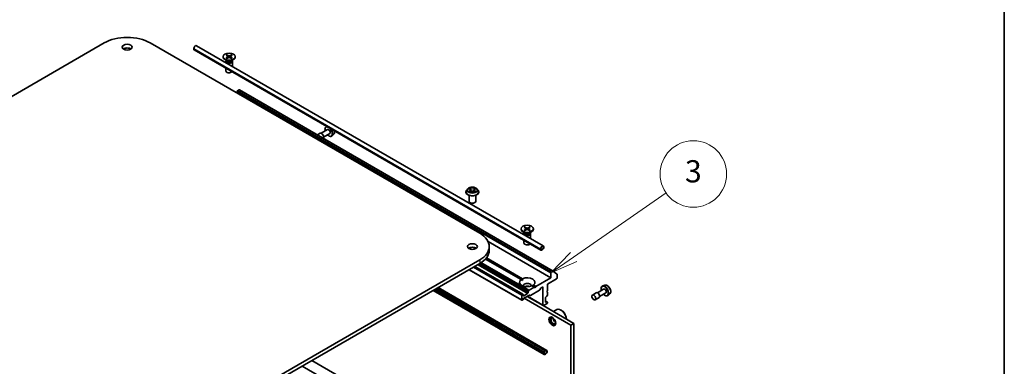
# Model space of a CAD drawing. Units: millimetres. Extents: x 36 to 5831, y 20 to 863.
# Drawn here: x 792 to 1014, y 308 to 386 of the extents above; entities that cross this region are included whole.
import ezdxf

# ---------------------------------------------------------------- set-up
doc = ezdxf.new("R2010")
doc.units = ezdxf.units.MM
doc.header["$LTSCALE"] = 2.5
for name, color, linetype, lineweight in [('Border (ISO)', 7, 'Continuous', 35), ('Symbol (TK)', 100, 'Continuous', 18), ('Visible (ISO)', 7, 'Continuous', 35), ('Visible Narrow (ISO)', 7, 'Continuous', 25)]:
    doc.layers.add(name, color=color, linetype=linetype, lineweight=lineweight)
doc.styles.add('Note Text (TK2)', font='MS PGothic.ttf')

# ---------------------------------------------------------------- blocks, each defined once
blk = doc.blocks.new('Borders tk図枠')
at = {"layer": 'Border (ISO)'}
blk.add_line((405.5, 289), (405.5, 8), dxfattribs=at)
blk = doc.blocks.new('Balloon5')
at = {"layer": 'Symbol (TK)', "color": 100}
for p, q in [((366.671, 132.849), (375.011, 138.63)), ((366.386, 133.26), (364.616, 131.425)), ((366.671, 132.849), (364.616, 131.425)), ((364.616, 131.425), (366.956, 132.438))]:
    blk.add_line(p, q, dxfattribs=at)
at = {"layer": 'Symbol (TK)'}
blk.add_circle((377.467, 140.333), 3, dxfattribs=at)
at = {"layer": 'Symbol (TK)', "color": 7, "insert": (377.467, 140.316), "char_height": 2, "attachment_point": 5, "style": 'Note Text (TK2)'}
blk.add_mtext('3', dxfattribs=at)

msp = doc.modelspace()

# ---------------------------------------------------------------- linework, layer by layer
at = {"layer": 'Visible (ISO)'}
for p, q in [((697.7469, 315.0294), (810.884, 380.3491)), ((821.2785, 380.3491), (895.5247, 337.4831)), ((831.7108, 379.7289), (909.8461, 334.6174)), ((831.1073, 378.8876), (831.1073, 379.0917)), ((831.159, 378.7732), (909.2943, 333.6617)), ((837.6872, 377.2655), (837.6872, 377.1648)), ((838.3746, 377.5601), (838.784, 377.3101)), ((838.5519, 377.6624), (838.985, 377.4261)), ((838.6476, 377.3934), (838.5833, 377.6205)), ((838.8145, 377.2695), (838.8406, 377.0261)), ((839.5725, 377.6624), (839.1394, 377.4261)), ((839.3099, 377.2695), (839.2838, 377.0261)), ((839.7498, 377.5601), (839.3404, 377.3101)), ((839.5411, 377.6205), (839.4768, 377.3934)), ((840.4372, 377.2655), (840.4372, 377.1648)), ((838.5861, 376.317), (838.0899, 376.6034)), ((838.3122, 376.1836), (838.3122, 375.9175)), ((838.3889, 376.3799), (838.3606, 376.3367)), ((838.3746, 376.9709), (838.784, 377.2209)), ((838.3889, 376.4308), (838.3889, 376.3088)), ((838.5519, 376.8685), (838.985, 377.1048)), ((839.5725, 376.8685), (839.1394, 377.1048)), ((839.7498, 376.9709), (839.3404, 377.2209)), ((839.5383, 376.317), (840.0345, 376.6034)), ((839.7355, 376.4308), (839.7355, 376.3088)), ((839.7355, 376.3799), (839.7638, 376.3367)), ((839.8122, 376.1836), (839.8122, 375.0515)), ((838.3122, 374.6433), (838.3122, 374.0621)), ((840.83, 369.0611), (840.83, 369.3877)), ((840.936, 369.5714), (841.3272, 369.7972)), ((841.3772, 369.8021), (912.0879, 328.9773)), ((859.574, 360.0085), (858.9571, 359.6524)), ((861.2275, 360.8188), (859.824, 360.0085)), ((861.7275, 359.9528), (860.324, 359.1425)), ((861.0193, 361.5333), (861.0186, 361.5331)), ((862.6413, 359.7659), (862.2417, 359.4147)), ((892.413, 346.7707), (892.413, 346.7873)), ((892.8376, 347.489), (892.5896, 347.2123)), ((893.0856, 347.5225), (893.296, 347.3947)), ((893.3264, 346.764), (893.5496, 346.8864)), ((893.4245, 347.2214), (893.4654, 346.8403)), ((894.1673, 346.8835), (894.3865, 346.7593)), ((894.3014, 347.2132), (894.2604, 346.8308)), ((894.4351, 347.3895), (894.6495, 347.5156)), ((894.8884, 347.489), (895.1364, 347.2123)), ((895.313, 346.7707), (895.313, 346.7873)), ((893.113, 344.6886), (893.113, 346.035)), ((894.613, 344.6886), (894.613, 346.035)), ((904.8623, 338.4819), (904.8623, 338.3812)), ((905.7612, 337.5334), (905.2651, 337.8199)), ((905.4873, 337.4), (905.4873, 337.1339)), ((905.564, 337.5963), (905.5358, 337.5531)), ((905.5498, 338.7765), (905.9591, 338.5265)), ((905.5498, 338.1873), (905.9591, 338.4373)), ((905.564, 337.6473), (905.564, 337.5253)), ((905.7271, 338.8789), (906.1601, 338.6425)), ((905.7271, 338.0849), (906.1601, 338.3213)), ((905.8227, 338.6098), (905.7584, 338.837)), ((905.9896, 338.4859), (906.0158, 338.2425)), ((906.7476, 338.8789), (906.3146, 338.6425)), ((906.7476, 338.0849), (906.3146, 338.3213)), ((906.4851, 338.4859), (906.4589, 338.2425)), ((906.9249, 338.7765), (906.5156, 338.5265)), ((906.9249, 338.1873), (906.5156, 338.4373)), ((906.7163, 338.837), (906.652, 338.6098)), ((906.7135, 337.5334), (907.2096, 337.8199)), ((906.9107, 337.6473), (906.9107, 337.5253)), ((906.9107, 337.5963), (906.9389, 337.5531)), ((906.9873, 337.4), (906.9873, 336.2679)), ((907.6123, 338.4819), (907.6123, 338.3812)), ((897.4086, 335.6197), (911.5406, 327.4606)), ((905.4873, 335.8597), (905.4873, 335.2785)), ((893.1807, 334.1823), (893.7831, 333.8346)), ((897.6774, 334.4824), (897.6774, 333.6659)), ((909.2426, 333.9803), (909.2426, 333.7762)), ((909.3133, 333.817), (909.3133, 334.0211)), ((909.3133, 334.0211), (909.3133, 333.817)), ((909.7729, 333.9599), (909.4193, 333.7557)), ((909.4193, 333.7557), (909.7729, 333.9599)), ((909.4193, 333.6741), (909.7729, 333.8782)), ((909.437, 333.6761), (909.4299, 333.6802)), ((909.7552, 333.868), (909.437, 333.6843)), ((909.437, 333.6761), (909.7552, 333.8598)), ((909.437, 333.6843), (909.437, 333.6761)), ((909.7552, 333.8598), (909.7552, 333.868)), ((909.8789, 334.3477), (909.8789, 334.1436)), ((909.8789, 334.1436), (909.8789, 334.3477)), ((909.9497, 334.1844), (909.9497, 334.3885)), ((895.5247, 331.4818), (782.3876, 266.1621)), ((782.3876, 265.3456), (895.5247, 330.6653)), ((904.8358, 327.045), (896.8176, 331.6743)), ((897.049, 331.949), (905.1894, 327.2491)), ((905.031, 322.3908), (893.1119, 329.2723)), ((905.2078, 323.7684), (894.3933, 330.0121)), ((911.5406, 328.5628), (911.5406, 327.4606)), ((912.0379, 328.9724), (911.6467, 328.7465)), ((912.0922, 328.9744), (912.9385, 328.2903)), ((905.1767, 326.8482), (904.8358, 327.045)), ((911.5406, 327.4606), (908.1819, 325.5214)), ((910.8335, 326.0317), (912.8488, 327.1952)), ((912.9549, 327.3789), (912.9549, 328.2475)), ((910.0792, 310.1425), (885.0287, 324.6055)), ((885.1125, 324.6539), (910.0204, 310.2733)), ((885.4307, 324.8376), (910.0204, 310.6407)), ((885.4378, 324.8416), (910.0274, 310.6448)), ((910.631, 311.0982), (886.1323, 325.2426)), ((906.4141, 324.2459), (906.4141, 324.0925)), ((906.4452, 324.3504), (906.5598, 324.549)), ((907.8283, 325.3173), (906.6348, 324.6282)), ((909.0042, 324.6489), (907.0061, 323.4953)), ((907.8283, 325.3173), (907.2853, 325.6308)), ((907.6389, 325.8349), (908.1819, 325.5214)), ((908.0051, 325.2152), (907.8283, 325.3173)), ((908.1819, 325.5214), (908.0051, 325.2152)), ((909.2999, 325.1104), (909.0792, 324.7281)), ((909.3749, 325.1895), (909.6668, 325.3581)), ((909.7729, 325.2968), (909.7729, 321.2552)), ((910.6568, 324.2966), (910.8335, 324.6028)), ((910.8335, 324.1946), (910.6568, 324.2966)), ((910.8335, 324.6028), (910.8335, 326.0317)), ((910.8335, 323.6329), (910.8335, 324.1946)), ((921.7994, 324.0826), (920.9155, 323.5723)), ((923.4529, 324.8929), (922.0494, 324.0826)), ((923.9529, 324.0269), (922.5494, 323.2166)), ((923.7479, 325.7778), (923.244, 325.6073)), ((904.9999, 323.5618), (904.9999, 322.4595)), ((905.1328, 323.761), (905.106, 323.7455)), ((905.2388, 322.475), (905.106, 322.3983)), ((905.2078, 323.7684), (905.3224, 323.7022)), ((905.4285, 322.7527), (905.3138, 322.5541)), ((905.3535, 323.4801), (905.3535, 323.6335)), ((906.3081, 323.9088), (905.4595, 323.4189)), ((906.7414, 323.5466), (905.5035, 322.8319)), ((916.0485, 316.7747), (905.5302, 322.8474)), ((906.2288, 323.2506), (909.8039, 321.1865)), ((906.9311, 323.4879), (906.8164, 323.5541)), ((910.3739, 322.0104), (910.3739, 322.9902)), ((910.6878, 322.0333), (910.3739, 322.2146)), ((910.48, 323.174), (910.6128, 323.2506)), ((910.6128, 322.0259), (910.48, 321.9492)), ((910.8025, 323.5284), (910.6878, 323.3298)), ((910.6878, 322.0333), (910.8025, 321.9671)), ((910.8335, 321.8676), (910.8335, 321.8985)), ((922.4244, 323.0001), (921.5405, 322.4898)), ((924.8667, 323.84), (924.467, 323.4889)), ((916.7556, 317.1829), (909.8332, 321.1795)), ((909.8789, 321.1939), (910.7275, 321.6838)), ((912.1271, 319.8551), (912.9034, 320.3033)), ((913.8387, 320.1937), (913.8034, 320.2142)), ((916.0485, 316.7747), (916.7556, 317.1829)), ((916.0485, 275.1333), (916.0485, 316.7747)), ((916.7556, 275.5416), (916.7556, 317.1829)), ((910.0274, 310.6652), (910.0274, 310.257)), ((910.0982, 310.2978), (910.0982, 310.706)), ((910.0982, 310.706), (910.0982, 310.2978)), ((910.381, 311.0735), (910.2042, 310.9714)), ((910.2042, 310.8898), (910.381, 310.9918)), ((910.381, 310.9918), (910.2042, 310.8898)), ((857.6945, 308.824), (887.098, 291.8479)), ((910.0274, 310.6448), (910.0204, 310.6407)), ((910.0204, 310.6407), (910.0204, 310.2733)), ((910.0204, 310.2733), (910.0274, 310.2774)), ((910.0274, 310.2774), (910.0274, 310.6448)), ((910.381, 310.3386), (910.2042, 310.2366)), ((910.2042, 310.2366), (910.381, 310.3386)), ((910.2042, 310.1549), (910.381, 310.257)), ((855.5145, 307.5654), (884.9181, 290.5893))]:
    msp.add_line(p, q, dxfattribs=at)
for centre, major_axis, start_param, end_param in [((816.0812, 377.3485), (7.35, 0), 0.78539816, 2.35619449), ((831.4608, 379.2958), (0.25, 0.433), 0, 2.35619449), ((816.0812, 378.5732), (-1.125, 0), 3.82126647, 5.60351149), ((831.284, 378.9897), (-0.125, -0.2165), 5.49778714, 6.28318531), ((838.7023, 377.2655), (0.1124, 0), 5.52592236, 7.04044825), ((839.0622, 377.4733), (0.1124, 0), 3.95512603, 5.46965193), ((839.4221, 377.2655), (-0.1124, 0), 5.52592236, 7.04044825), ((839.0622, 377.1648), (1.375, 0), 3.14159265, 6.28318531), ((839.0622, 376.1836), (0.75, 0), 2.78022553, 6.64455243), ((839.0622, 376.3088), (0.6733, 0), 3.14159265, 6.28318531), ((839.0622, 376.5919), (-0.6733, 0), 0.78539816, 2.35619449), ((839.0622, 377.0577), (-0.1124, 0), 3.95512603, 5.46965193), ((839.0622, 374.0621), (-0.75, 0), 0, 2.60054771), ((840.936, 369.4489), (-0.075, -0.1299), 3.92699082, 5.49778714), ((841.3272, 369.7155), (0.05, 0.0866), 0, 0.78539816), ((859.8865, 359.4672), (0.3125, -0.5413), 0.02575077, 3.14159265), ((861.4775, 360.3858), (0.25, -0.433), 0, 3.14159265), ((893.863, 344.6886), (-0.75, 0), 0, 3.14159265), ((890.3274, 334.4824), (7.35, 0), 5.49778714, 7.06858347), ((906.2373, 338.3812), (1.375, 0), 3.14159265, 6.28318531), ((906.2373, 337.4), (0.75, 0), 2.78022553, 6.64455243), ((906.2373, 337.5253), (0.6733, 0), 3.14159265, 6.28318531), ((906.2373, 337.8083), (-0.6733, 0), 0.78539816, 2.35619449), ((905.8774, 338.4819), (0.1124, 0), 5.52592236, 7.04044825), ((906.2373, 338.6897), (0.1124, 0), 3.95512603, 5.46965193), ((906.2373, 338.2741), (-0.1124, 0), 3.95512603, 5.46965193), ((906.5973, 338.4819), (-0.1124, 0), 5.52592236, 7.04044825), ((906.2373, 335.2785), (-0.75, 0), 0, 2.60054771), ((893.863, 333.6659), (-1.125, 0), 3.82126647, 5.60351149), ((890.3274, 333.6659), (7.35, 0), 5.49778714, 6.28318531), ((909.5961, 334.1844), (0.25, 0.433), 5.49778714, 8.6393798), ((909.4193, 333.8782), (-0.125, -0.2165), 5.49778714, 7.06858347), ((909.5961, 334.1844), (0.2, 0.3464), 5.49778714, 8.6393798), ((909.5961, 334.1844), (0.2, 0.3464), 5.49778714, 8.6393798), ((909.4193, 333.8782), (-0.075, -0.1299), 5.49778714, 7.06858347), ((909.4193, 333.8782), (-0.075, -0.1299), 5.49778714, 7.06858347), ((909.7729, 334.0823), (0.125, 0.2165), 3.92699082, 5.49778714), ((909.7729, 334.0823), (-0.075, -0.1299), 0.78539816, 2.35619449), ((909.7729, 334.0823), (0.075, 0.1299), 3.92699082, 5.49778714), ((911.6467, 328.6241), (0.075, 0.1299), 0.78539816, 2.35619449), ((912.0379, 328.8907), (0.05, 0.0866), 6.19252542, 7.06858347), ((906.2373, 326.4399), (-1.75, 0), 5.64113471, 8.49603223), ((906.2373, 326.4399), (1.75, 0), 5.64113471, 8.49603223), ((906.2373, 325.7051), (0.85, 0), 5.94396055, 9.76400272), ((912.8488, 327.3177), (-0.075, -0.1299), 0.78539816, 2.35619449), ((912.8842, 328.2067), (0.05, 0.0866), 5.49778714, 6.19252542), ((906.2373, 325.0927), (-0.85, 0), 4.04063807, 5.38413989), ((906.3081, 324.0313), (0.075, 0.1299), 3.92699082, 5.49778714), ((906.5202, 324.3071), (0.075, 0.1299), 1.57079633, 2.35619449), ((906.6348, 324.5057), (0.075, 0.1299), 0.78539816, 1.57079633), ((909.0042, 324.7714), (-0.075, -0.1299), 0.78539816, 1.57079633), ((909.3749, 325.0671), (-0.075, -0.1299), 3.92699082, 4.71238898), ((909.6668, 325.2356), (0.075, 0.1299), 5.49778714, 7.06858347), ((922.1119, 323.5414), (0.3125, -0.5413), 0, 3.14159265), ((923.7029, 324.4599), (0.25, -0.433), 0, 3.14159265), ((905.106, 323.623), (0.075, 0.1299), 0.78539816, 2.35619449), ((905.106, 322.5208), (-0.075, -0.1299), 5.49778714, 7.06858347), ((905.1328, 323.6385), (0.075, 0.1299), 0, 0.78539816), ((905.2388, 322.5974), (-0.075, -0.1299), 0.78539816, 1.57079633), ((905.2474, 323.5723), (0.075, 0.1299), 5.49778714, 6.28318531), ((905.4595, 323.5414), (-0.075, -0.1299), 5.49778714, 7.06858347), ((905.5035, 322.7094), (-0.075, -0.1299), 3.92699082, 4.71238898), ((906.7414, 323.4242), (0.075, 0.1299), 0, 0.78539816), ((907.0061, 323.6178), (-0.075, -0.1299), 0, 0.78539816), ((910.48, 323.0515), (-0.075, -0.1299), 3.92699082, 5.49778714), ((910.48, 322.0717), (-0.075, -0.1299), 5.49778714, 7.06858347), ((910.6128, 323.3731), (-0.075, -0.1299), 0.78539816, 1.57079633), ((910.6128, 321.9034), (0.075, 0.1299), 0, 0.78539816), ((910.7275, 321.8063), (-0.075, -0.1299), 0.78539816, 2.35619449), ((910.7275, 323.5717), (-0.075, -0.1299), 1.57079633, 2.35619449), ((910.7275, 321.8372), (0.075, 0.1299), 5.49778714, 6.28318531), ((909.8789, 321.3164), (-0.075, -0.1299), 5.49778714, 7.06858347), ((913.8034, 318.7445), (-0.9, 1.5588), 4.02436685, 6.28318531), ((913.8387, 318.7649), (-0.875, 1.5155), 3.99848027, 5.49778714), ((912.1063, 317.7647), (0.525, -0.9093), 3.28448184, 6.14029612), ((912.1063, 317.7647), (0.375, -0.6495), 2.4351087, 6.98966926), ((912.6013, 318.0504), (-0.375, 0.6495), 0.72509592, 2.41649673), ((910.2042, 310.7673), (-0.125, -0.2165), 3.92699082, 5.49778714), ((910.2042, 310.7673), (0.075, 0.1299), 0.78539816, 2.35619449), ((910.2042, 310.7673), (-0.075, -0.1299), 3.92699082, 5.49778714), ((910.381, 310.6652), (0.25, 0.433), 3.92699082, 7.06858347), ((910.381, 310.6652), (0.2, 0.3464), 3.92699082, 7.06858347), ((910.381, 310.6652), (0.2, 0.3464), 3.92699082, 7.06858347), ((910.2042, 310.359), (-0.125, -0.2165), 5.49778714, 7.06858347), ((910.2042, 310.359), (-0.075, -0.1299), 5.49778714, 7.06858347), ((910.2042, 310.359), (-0.075, -0.1299), 5.49778714, 7.06858347)]:
    msp.add_ellipse(centre, major_axis=major_axis, ratio=0.57735027, start_param=start_param, end_param=end_param, dxfattribs=at)
for centre, major_axis in [((816.0812, 379.3897), (1.125, 0)), ((839.0622, 377.2655), (1.375, 0)), ((906.2373, 338.4819), (1.375, 0)), ((893.863, 334.4824), (1.125, 0)), ((921.228, 323.0311), (-0.3125, 0.5413)), ((911.8942, 317.6422), (-0.5375, 0.931))]:
    msp.add_ellipse(centre, major_axis=major_axis, ratio=0.57735027, dxfattribs=at)
for points, knots in [([(838.5519, 377.6624), (838.5565, 377.6599), (838.5619, 377.6557), (838.57, 377.647), (838.5743, 377.641), (838.5796, 377.631), (838.5818, 377.6255), (838.5833, 377.6205)], [0.0151653677, 0.0151653677, 0.0151653677, 0.0151653677, 0.0189753085, 0.0189753085, 0.0227334537, 0.0227334537, 0.0257677238, 0.0257677238, 0.0257677238, 0.0257677238]), ([(839.5411, 377.6205), (839.5426, 377.6255), (839.5448, 377.631), (839.5501, 377.641), (839.5544, 377.647), (839.5625, 377.6557), (839.5679, 377.6599), (839.5725, 377.6624)], [0.0346183544, 0.0346183544, 0.0346183544, 0.0346183544, 0.0376526245, 0.0376526245, 0.0414107697, 0.0414107697, 0.0452207105, 0.0452207105, 0.0452207105, 0.0452207105]), ([(838.3746, 376.9709), (838.379, 376.9735), (838.3842, 376.9754), (838.3925, 376.9762), (838.3971, 376.9753), (838.4011, 376.9729), (838.4019, 376.9724), (838.4026, 376.9718)], [0.01516536768, 0.01516536768, 0.01516536768, 0.01516536768, 0.0189753085, 0.0189753085, 0.02273345371, 0.02273345371, 0.02358385065, 0.02358385065, 0.02358385065, 0.02358385065]), ([(838.566, 376.8762), (838.556, 376.8806), (838.5461, 376.8851), (838.5238, 376.8958), (838.5114, 376.9021), (838.4875, 376.9151), (838.4759, 376.9218), (838.4536, 376.9356), (838.4428, 376.9426), (838.4221, 376.957), (838.4121, 376.9643), (838.4026, 376.9718)], [3.003577707, 3.003577707, 3.003577707, 3.003577707, 3.050073634, 3.050073634, 3.111290676, 3.111290676, 3.172507717, 3.172507717, 3.233724759, 3.233724759, 3.2949418, 3.2949418, 3.2949418, 3.2949418]), ([(839.7218, 376.9718), (839.7123, 376.9643), (839.7023, 376.957), (839.6816, 376.9426), (839.6708, 376.9356), (839.6485, 376.9218), (839.6369, 376.9151), (839.613, 376.9021), (839.6006, 376.8958), (839.5783, 376.8851), (839.5684, 376.8806), (839.5584, 376.8762)], [1.41744718, 1.41744718, 1.41744718, 1.41744718, 1.478664222, 1.478664222, 1.539881263, 1.539881263, 1.601098305, 1.601098305, 1.662315346, 1.662315346, 1.708811273, 1.708811273, 1.708811273, 1.708811273]), ([(839.7218, 376.9718), (839.7225, 376.9724), (839.7233, 376.9729), (839.7273, 376.9753), (839.7319, 376.9762), (839.7402, 376.9754), (839.7454, 376.9735), (839.7498, 376.9709)], [0.03680222753, 0.03680222753, 0.03680222753, 0.03680222753, 0.03765262447, 0.03765262447, 0.04141076968, 0.04141076968, 0.04522071051, 0.04522071051, 0.04522071051, 0.04522071051]), ([(861.0186, 361.5331), (860.9447, 361.5081), (860.878, 361.4654), (860.7686, 361.3512), (860.7264, 361.2799), (860.665, 361.1104), (860.6488, 361.01), (860.6461, 360.7913), (860.6611, 360.6722), (860.6938, 360.539), (860.697, 360.5267), (860.7003, 360.5144)], [5.3876835, 5.3876835, 5.3876835, 5.3876835, 5.66918051, 5.66918051, 5.95514346, 5.95514346, 6.2739878, 6.2739878, 6.60749775, 6.60749775, 6.64130918, 6.64130918, 6.64130918, 6.64130918]), ([(861.2003, 359.6484), (861.2259, 359.6227), (861.2521, 359.5981), (861.3704, 359.4939), (861.4671, 359.4276), (861.663, 359.3318), (861.7622, 359.3021), (861.949, 359.2877), (862.0371, 359.3006), (862.1616, 359.3547), (862.204, 359.3816), (862.2417, 359.4147)], [7.50553702, 7.50553702, 7.50553702, 7.50553702, 7.60186629, 7.60186629, 7.93491312, 7.93491312, 8.26754382, 8.26754382, 8.57838659, 8.57838659, 8.7591627, 8.7591627, 8.7591627, 8.7591627]), ([(862.8104, 360.4992), (862.8259, 360.4164), (862.8334, 360.3353), (862.8311, 360.1551), (862.8148, 360.0587), (862.7508, 359.8929), (862.7044, 359.8221), (862.6429, 359.7673), (862.6421, 359.7666), (862.6413, 359.7659)], [2.899021225, 2.899021225, 2.899021225, 2.899021225, 3.151561183, 3.151561183, 3.486285307, 3.486285307, 3.802982138, 3.802982138, 3.807207915, 3.807207915, 3.807207915, 3.807207915]), ([(892.5896, 347.2123), (892.5672, 347.1874), (892.5467, 347.1616), (892.5097, 347.1085), (892.4933, 347.0811), (892.4646, 347.025), (892.4525, 346.9963), (892.4329, 346.9378), (892.4255, 346.9081), (892.4155, 346.848), (892.413, 346.8177), (892.413, 346.7873)], [3.457470934, 3.457470934, 3.457470934, 3.457470934, 3.552984257, 3.552984257, 3.648497579, 3.648497579, 3.744010902, 3.744010902, 3.839524224, 3.839524224, 3.935037547, 3.935037547, 3.935037547, 3.935037547]), ([(892.413, 346.7707), (892.413, 346.6813), (892.4365, 346.5921), (892.528, 346.4213), (892.5974, 346.34), (892.7768, 346.1925), (892.8882, 346.127), (893.1401, 346.02), (893.2808, 345.9786), (893.5766, 345.9242), (893.7316, 345.9111), (894.0407, 345.914), (894.1948, 345.93), (894.4869, 345.9898), (894.625, 346.0336), (894.8715, 346.1453), (894.9798, 346.2132), (895.1546, 346.3675), (895.2214, 346.4537), (895.2959, 346.6183), (895.313, 346.6945), (895.313, 346.7707)], [3.93503755, 3.93503755, 3.93503755, 3.93503755, 4.23474812, 4.23474812, 4.54715911, 4.54715911, 4.87165215, 4.87165215, 5.19738009, 5.19738009, 5.52213056, 5.52213056, 5.84648541, 5.84648541, 6.17131951, 6.17131951, 6.49711691, 6.49711691, 6.82103196, 6.82103196, 7.0766302, 7.0766302, 7.0766302, 7.0766302]), ([(894.8884, 347.489), (894.827, 347.5575), (894.7491, 347.6175), (894.5653, 347.7209), (894.4582, 347.7634), (894.2283, 347.8255), (894.1056, 347.8452), (893.8569, 347.8603), (893.731, 347.8558), (893.4873, 347.8234), (893.3696, 347.7954), (893.1533, 347.7174), (893.0547, 347.6673), (892.9209, 347.5714), (892.876, 347.5318), (892.8376, 347.489)], [1.27101151, 1.27101151, 1.27101151, 1.27101151, 1.59202443, 1.59202443, 1.92645303, 1.92645303, 2.25953048, 2.25953048, 2.59084392, 2.59084392, 2.92257983, 2.92257983, 3.2565578, 3.2565578, 3.45747093, 3.45747093, 3.45747093, 3.45747093]), ([(893.174, 346.871), (893.1829, 346.8635), (893.1925, 346.856), (893.2132, 346.8409), (893.2242, 346.8334), (893.2478, 346.8185), (893.2602, 346.8111), (893.2865, 346.7967), (893.3003, 346.7896), (893.3228, 346.7789), (893.3312, 346.7751), (893.3398, 346.7713)], [4.534796186, 4.534796186, 4.534796186, 4.534796186, 4.604983006, 4.604983006, 4.675169826, 4.675169826, 4.745356647, 4.745356647, 4.815543467, 4.815543467, 4.855305001, 4.855305001, 4.855305001, 4.855305001]), ([(893.4245, 347.2214), (893.4231, 347.2349), (893.42, 347.2482), (893.4108, 347.2742), (893.4047, 347.2869), (893.3897, 347.3113), (893.3808, 347.3231), (893.3605, 347.3455), (893.3491, 347.3562), (893.3241, 347.3764), (893.3105, 347.3859), (893.296, 347.3947)], [0.855348249, 0.855348249, 0.855348249, 0.855348249, 0.994947206, 0.994947206, 1.134546163, 1.134546163, 1.27414512, 1.27414512, 1.413744077, 1.413744077, 1.553343034, 1.553343034, 1.553343034, 1.553343034]), ([(894.1673, 346.8835), (894.1342, 346.9023), (894.0965, 346.9178), (894.0152, 346.9416), (893.9716, 346.9498), (893.8822, 346.9582), (893.8365, 346.9584), (893.747, 346.9509), (893.7032, 346.9431), (893.6213, 346.9201), (893.5832, 346.9049), (893.5496, 346.8864)], [1.58824962, 1.58824962, 1.58824962, 1.58824962, 1.89542757, 1.89542757, 2.20260552, 2.20260552, 2.50978346, 2.50978346, 2.81696141, 2.81696141, 3.12413936, 3.12413936, 3.12413936, 3.12413936]), ([(894.4351, 347.3895), (894.4199, 347.3806), (894.4058, 347.371), (894.3798, 347.3506), (894.368, 347.3397), (894.3469, 347.3169), (894.3376, 347.305), (894.322, 347.28), (894.3156, 347.2671), (894.3061, 347.2405), (894.3029, 347.2269), (894.3014, 347.2132)], [3.159045946, 3.159045946, 3.159045946, 3.159045946, 3.301863595, 3.301863595, 3.444681244, 3.444681244, 3.587498893, 3.587498893, 3.730316542, 3.730316542, 3.873134191, 3.873134191, 3.873134191, 3.873134191]), ([(894.3743, 346.7662), (894.3835, 346.7701), (894.3925, 346.7741), (894.416, 346.7849), (894.43, 346.7918), (894.4569, 346.8061), (894.4696, 346.8134), (894.4938, 346.8282), (894.5052, 346.8357), (894.5265, 346.8507), (894.5364, 346.8583), (894.5457, 346.8658)], [6.138150687, 6.138150687, 6.138150687, 6.138150687, 6.180114403, 6.180114403, 6.25022756, 6.25022756, 6.320340717, 6.320340717, 6.390453874, 6.390453874, 6.460567031, 6.460567031, 6.460567031, 6.460567031]), ([(895.313, 346.7873), (895.313, 346.8177), (895.3105, 346.848), (895.3005, 346.9081), (895.293, 346.9378), (895.2735, 346.9963), (895.2613, 347.025), (895.2327, 347.0811), (895.2162, 347.1085), (895.1792, 347.1616), (895.1587, 347.1874), (895.1364, 347.2123)], [0.793444893, 0.793444893, 0.793444893, 0.793444893, 0.888958215, 0.888958215, 0.984471538, 0.984471538, 1.07998486, 1.07998486, 1.175498183, 1.175498183, 1.271011505, 1.271011505, 1.271011505, 1.271011505]), ([(905.5498, 338.1873), (905.5541, 338.1899), (905.5594, 338.1918), (905.5677, 338.1926), (905.5722, 338.1917), (905.5763, 338.1893), (905.577, 338.1888), (905.5778, 338.1882)], [0.01516536768, 0.01516536768, 0.01516536768, 0.01516536768, 0.0189753085, 0.0189753085, 0.02273345371, 0.02273345371, 0.02358385065, 0.02358385065, 0.02358385065, 0.02358385065]), ([(905.7411, 338.0926), (905.7311, 338.097), (905.7213, 338.1015), (905.6989, 338.1122), (905.6866, 338.1185), (905.6627, 338.1315), (905.6511, 338.1382), (905.6287, 338.152), (905.6179, 338.159), (905.5972, 338.1734), (905.5873, 338.1808), (905.5778, 338.1882)], [3.003577707, 3.003577707, 3.003577707, 3.003577707, 3.050073634, 3.050073634, 3.111290676, 3.111290676, 3.172507717, 3.172507717, 3.233724759, 3.233724759, 3.2949418, 3.2949418, 3.2949418, 3.2949418]), ([(905.7271, 338.8789), (905.7317, 338.8763), (905.737, 338.8721), (905.7452, 338.8634), (905.7495, 338.8574), (905.7548, 338.8474), (905.757, 338.842), (905.7584, 338.837)], [0.0151653677, 0.0151653677, 0.0151653677, 0.0151653677, 0.0189753085, 0.0189753085, 0.0227334537, 0.0227334537, 0.0257677238, 0.0257677238, 0.0257677238, 0.0257677238]), ([(906.7163, 338.837), (906.7177, 338.842), (906.7199, 338.8474), (906.7252, 338.8574), (906.7295, 338.8634), (906.7377, 338.8721), (906.743, 338.8763), (906.7476, 338.8789)], [0.0346183544, 0.0346183544, 0.0346183544, 0.0346183544, 0.0376526245, 0.0376526245, 0.0414107697, 0.0414107697, 0.0452207105, 0.0452207105, 0.0452207105, 0.0452207105]), ([(906.8969, 338.1882), (906.8874, 338.1808), (906.8775, 338.1734), (906.8568, 338.159), (906.846, 338.152), (906.8236, 338.1382), (906.812, 338.1315), (906.7881, 338.1185), (906.7758, 338.1122), (906.7534, 338.1015), (906.7436, 338.097), (906.7335, 338.0926)], [1.41744718, 1.41744718, 1.41744718, 1.41744718, 1.478664222, 1.478664222, 1.539881263, 1.539881263, 1.601098305, 1.601098305, 1.662315346, 1.662315346, 1.708811273, 1.708811273, 1.708811273, 1.708811273]), ([(906.8969, 338.1882), (906.8977, 338.1888), (906.8984, 338.1893), (906.9025, 338.1917), (906.907, 338.1926), (906.9153, 338.1918), (906.9206, 338.1899), (906.9249, 338.1873)], [0.03680222753, 0.03680222753, 0.03680222753, 0.03680222753, 0.03765262447, 0.03765262447, 0.04141076968, 0.04141076968, 0.04522071051, 0.04522071051, 0.04522071051, 0.04522071051]), ([(923.244, 325.6073), (923.1701, 325.5823), (923.1033, 325.5395), (922.994, 325.4254), (922.9518, 325.354), (922.8904, 325.1846), (922.8742, 325.0842), (922.8715, 324.8654), (922.8865, 324.7464), (922.9192, 324.6132), (922.9224, 324.6009), (922.9257, 324.5886)], [0.6869617, 0.6869617, 0.6869617, 0.6869617, 0.96845872, 0.96845872, 1.25442167, 1.25442167, 1.573266, 1.573266, 1.90677596, 1.90677596, 1.94058739, 1.94058739, 1.94058739, 1.94058739]), ([(923.7479, 325.7778), (923.8156, 325.8007), (923.8891, 325.8076), (924.0475, 325.7917), (924.1328, 325.7656), (924.3068, 325.6813), (924.3955, 325.6209), (924.5637, 325.4734), (924.6433, 325.3862), (924.7854, 325.1948), (924.8481, 325.0906), (924.9511, 324.875), (924.9914, 324.7636), (925.0455, 324.5432), (925.0592, 324.4344), (925.0565, 324.2292), (925.0402, 324.1329), (924.9762, 323.9671), (924.9298, 323.8963), (924.8683, 323.8415), (924.8675, 323.8408), (924.8667, 323.84)], [5.5962236, 5.5962236, 5.5962236, 5.5962236, 5.87471982, 5.87471982, 6.18653865, 6.18653865, 6.52017359, 6.52017359, 6.85451514, 6.85451514, 7.18659756, 7.18659756, 7.51845213, 7.51845213, 7.85228297, 7.85228297, 8.1870071, 8.1870071, 8.50370393, 8.50370393, 8.50792971, 8.50792971, 8.50792971, 8.50792971]), ([(923.4257, 323.7226), (923.4513, 323.6969), (923.4774, 323.6723), (923.5958, 323.5681), (923.6925, 323.5017), (923.8884, 323.4059), (923.9876, 323.3763), (924.1744, 323.3618), (924.2625, 323.3747), (924.387, 323.4288), (924.4294, 323.4558), (924.467, 323.4889)], [2.80481523, 2.80481523, 2.80481523, 2.80481523, 2.9011445, 2.9011445, 3.23419133, 3.23419133, 3.56682203, 3.56682203, 3.8776648, 3.8776648, 4.05844091, 4.05844091, 4.05844091, 4.05844091])]:
    msp.add_open_spline(points, degree=3, knots=knots, dxfattribs=at)
for points in [[(905.1894, 327.2491), (905.1767, 327.0377), (905.1767, 326.8482)], [(907.298, 325.6234), (907.4621, 325.7182), (907.6389, 325.8349)]]:
    msp.add_open_spline(points, degree=2, dxfattribs=at)
at = {"layer": 'Visible Narrow (ISO)'}
for p, q in [((831.1073, 379.0917), (909.2426, 333.9803)), ((831.1073, 378.8876), (909.2426, 333.7762)), ((838.985, 377.4261), (838.9614, 377.092)), ((839.1394, 377.4261), (839.163, 377.092)), ((838.784, 377.2209), (838.8002, 377.004)), ((839.3404, 377.2209), (839.3242, 377.004)), ((840.83, 369.3877), (911.5406, 328.5628)), ((911.6467, 328.7465), (840.936, 369.5714)), ((841.3272, 369.7972), (912.0379, 328.9724)), ((893.2782, 347.0512), (893.0052, 346.8906)), ((893.0145, 347.5569), (893.283, 347.3938)), ((893.1243, 346.9215), (893.296, 347.0225)), ((893.279, 346.7299), (893.5616, 346.8849)), ((893.571, 347.5574), (893.2928, 347.715)), ((893.296, 347.0225), (893.3135, 346.7833)), ((893.3786, 347.6276), (893.5535, 347.5285)), ((893.5535, 347.5285), (893.5281, 347.1745)), ((894.155, 346.8822), (894.4332, 346.7245)), ((894.4469, 347.7097), (894.1643, 347.5546)), ((894.1815, 347.5256), (894.3591, 347.623)), ((894.1815, 347.5256), (894.2065, 347.1714)), ((894.4249, 347.0172), (894.4073, 346.7809)), ((894.4249, 347.0172), (894.5937, 346.9147)), ((894.7115, 346.8826), (894.443, 347.0458)), ((894.4477, 347.3884), (894.7208, 347.549)), ((905.9591, 338.4373), (905.9753, 338.2204)), ((906.1601, 338.6425), (906.1366, 338.3084)), ((906.3146, 338.6425), (906.3381, 338.3084)), ((906.5156, 338.4373), (906.4994, 338.2204)), ((906.4452, 324.3504), (895.5161, 330.6604)), ((895.5247, 331.4818), (895.5247, 330.6653)), ((895.7407, 330.7954), (906.5598, 324.549)), ((906.6348, 324.6282), (895.8412, 330.8599)), ((904.9999, 322.4595), (893.1559, 329.2977)), ((894.1105, 329.8488), (904.9999, 323.5618)), ((905.106, 323.7455), (894.3226, 329.9713)), ((894.3494, 329.9867), (905.1328, 323.761)), ((895.0651, 330.3999), (906.3081, 323.9088)), ((906.4141, 324.0925), (895.2772, 330.5224)), ((895.41, 330.5991), (906.4141, 324.2459)), ((910.0274, 310.257), (885.1019, 324.6477)), ((910.0274, 310.6652), (885.4555, 324.8519)), ((910.2042, 310.9714), (885.809, 325.056)), ((885.9858, 325.158), (910.381, 311.0735)), ((909.6668, 325.3581), (909.7729, 325.2968)), ((905.4595, 323.4189), (905.3535, 323.4801)), ((909.7729, 321.2552), (906.2727, 323.276)), ((910.3739, 322.1638), (910.6128, 322.0259)), ((910.48, 321.9492), (910.3739, 322.0104))]:
    msp.add_line(p, q, dxfattribs=at)
for centre, major_axis, ratio, start_param, end_param in [((839.0622, 377.2655), (-0.8563, 0), 0.57735027, 5.35085712, 5.64471717), ((839.0622, 377.2426), (0.8111, 0), 0.57735027, 2.20246792, 2.4790111), ((839.0622, 377.2426), (0.8111, 0), 0.57735027, 0.66258156, 0.93912473), ((839.0622, 377.2655), (-0.8563, 0), 0.57735027, 3.78006079, 4.07392084), ((839.0622, 377.2655), (0.8563, 0), 0.57735027, 3.78006079, 4.07392084), ((839.0622, 377.2655), (0.8563, 0), 0.57735027, 5.35085712, 5.64471717), ((861.4775, 360.3858), (-0.5662, 0.9808), 0.57735027, 5.79911884, 7.39669914), ((861.5595, 360.4331), (-0.6156, 1.0662), 0.57735027, 6.16725348, 6.16824203), ((861.4775, 360.3858), (0.5662, -0.9808), 0.57735027, 5.16967147, 8.3380481), ((861.5595, 360.4331), (0.6156, -1.0662), 0.57735027, 0.11494328, 1.68672816), ((862.0173, 360.6975), (0.5631, -0.9753), 0.57735027, 0.11494328, 1.07165713), ((893.863, 346.8318), (-1.4338, 0), 0.57735027, 5.8056187, 9.90234457), ((893.863, 346.7873), (-1.45, 0), 0.57735027, 0, 3.14159265), ((893.863, 346.7707), (1.45, 0), 0.57735027, 3.14159265, 6.28318531), ((893.863, 347.1826), (-1.1546, 0), 0.57735027, 5.8056187, 9.90234457), ((893.863, 347.2198), (1.03, 0), 0.57735027, 3.72825957, 4.10962861), ((893.863, 347.2198), (-1.03, 0), 0.57735027, 5.29905589, 5.68042494), ((893.1421, 346.9132), (-0.0049, -0.0245), 0.77570201, 4.52487894, 5.92006111), ((893.215, 346.8609), (-0.0212, -0.0132), 0.72736154, 5.15529745, 5.7869968), ((893.863, 347.1064), (0.8061, 0), 0.57735027, 2.16824758, 2.41391914), ((892.9734, 347.2239), (0.4271, 0), 0.57735027, 5.50719371, 7.04308345), ((893.2782, 347.0308), (0.0127, -0.0215), 0.58275553, 0.86791689, 2.35144676), ((893.283, 347.3734), (0.013, 0.0214), 0.59188342, 0, 0.79847748), ((892.9734, 347.2053), (0.452, 0), 0.57735027, 5.50719371, 6.34508866), ((893.3612, 347.6191), (-0.0205, -0.0143), 0.18868361, 1.04878972, 2.44397189), ((893.4221, 347.4895), (-0.0241, -0.0066), 0.2212168, 3.84508407, 5.20050719), ((893.5107, 347.1661), (-0.0241, -0.0066), 0.22118329, 3.84507746, 5.19612341), ((893.5616, 346.8645), (-0.012, 0.0219), 0.56244172, 5.51021614, 6.28318531), ((893.571, 347.537), (-0.0123, -0.0218), 0.57189392, 3.92233157, 5.40586143), ((893.8701, 347.7147), (0.452, 0), 0.57735027, 3.93639738, 5.47228712), ((893.8558, 346.7062), (0.4271, 0), 0.57735027, 0.79480473, 2.33069447), ((893.8701, 347.7334), (-0.4271, 0), 0.57735027, 0.79480473, 2.33069447), ((894.155, 346.8618), (0.0123, 0.0218), 0.57189392, 0, 0.78073892), ((894.1643, 347.5342), (0.012, -0.0219), 0.56244172, 0.88509362, 2.36862349), ((894.2237, 347.1627), (-0.0241, 0.0068), 0.2246048, 4.21566497, 5.56671092), ((894.7526, 347.2156), (-0.4271, 0), 0.57735027, 5.50719371, 7.04308345), ((894.7526, 347.197), (-0.452, 0), 0.57735027, 6.22128195, 7.04308345), ((894.3142, 347.4854), (-0.0241, 0.0068), 0.22463792, 4.21128097, 5.5667041), ((893.863, 347.1064), (0.8061, 0), 0.57735027, 0.71425763, 0.95725161), ((894.3763, 347.6144), (-0.0203, 0.0145), 0.18123125, 0.70854045, 2.10372262), ((894.443, 347.0254), (-0.013, -0.0214), 0.59188342, 3.94007013, 5.4236), ((893.863, 347.2198), (1.03, 0), 0.57735027, 5.29905589, 5.68042494), ((894.4477, 347.3679), (-0.0127, 0.0215), 0.58275553, 5.49303941, 6.28318531), ((893.863, 347.2198), (-1.03, 0), 0.57735027, 3.72825957, 4.10962861), ((894.5037, 346.8549), (-0.0213, 0.0131), 0.7320968, 3.66054805, 4.25314791), ((894.5757, 346.9066), (0.0047, -0.0245), 0.78377528, 0.35908778, 1.75426995), ((906.2373, 338.4819), (-0.8563, 0), 0.57735027, 5.35085712, 5.64471717), ((906.2373, 338.4819), (0.8563, 0), 0.57735027, 3.78006079, 4.07392084), ((906.2373, 338.4591), (0.8111, 0), 0.57735027, 2.20246792, 2.4790111), ((906.2373, 338.4591), (0.8111, 0), 0.57735027, 0.66258156, 0.93912473), ((906.2373, 338.4819), (-0.8563, 0), 0.57735027, 3.78006079, 4.07392084), ((906.2373, 338.4819), (0.8563, 0), 0.57735027, 5.35085712, 5.64471717), ((923.7029, 324.4599), (-0.5662, 0.9808), 0.57735027, 2.02807882, 7.39669914), ((923.7849, 324.5073), (0.6156, -1.0662), 0.57735027, 0.11494328, 3.02664938), ((924.2427, 324.7716), (-0.5631, 0.9753), 0.57735027, 3.25653593, 6.16824203)]:
    msp.add_ellipse(centre, major_axis=major_axis, ratio=ratio, start_param=start_param, end_param=end_param, dxfattribs=at)
msp.add_ellipse((893.863, 347.2198), major_axis=(1.0707, 0), ratio=0.57735027, dxfattribs=at)
for points, knots in [([(893.1243, 346.9215), (893.1159, 346.92), (893.1065, 346.9182), (893.0809, 346.913), (893.064, 346.909), (893.0329, 346.9002), (893.019, 346.8957), (893.0052, 346.8906)], [-0.0320559737, -0.0320559737, -0.0320559737, -0.0320559737, -0.0236501899, -0.0236501899, -0.0102009359, -0.0102009359, 0.0003383294, 0.0003383294, 0.0003383294, 0.0003383294]), ([(893.0052, 346.8906), (893.0203, 346.8937), (893.0356, 346.8956), (893.0693, 346.8977), (893.0874, 346.8972), (893.1137, 346.8946), (893.123, 346.8931), (893.1308, 346.8916)], [-0.0003383294, -0.0003383294, -0.0003383294, -0.0003383294, 0.0102009359, 0.0102009359, 0.0236501899, 0.0236501899, 0.0320559737, 0.0320559737, 0.0320559737, 0.0320559737]), ([(893.134, 347.4931), (893.1299, 347.4978), (893.1255, 347.5023), (893.1101, 347.516), (893.0982, 347.5241), (893.0747, 347.5369), (893.0632, 347.542), (893.0392, 347.5507), (893.0268, 347.5542), (893.0145, 347.5569)], [0.0017813633, 0.0017813633, 0.0017813633, 0.0017813633, 0.0059340385, 0.0059340385, 0.0154285, 0.0154285, 0.0237449879, 0.0237449879, 0.0323943032, 0.0323943032, 0.0323943032, 0.0323943032]), ([(893.0145, 347.5569), (893.0257, 347.5526), (893.037, 347.5478), (893.0589, 347.5375), (893.0695, 347.532), (893.0817, 347.5249), (893.0837, 347.5237), (893.0857, 347.5225)], [-0.0323943032, -0.0323943032, -0.0323943032, -0.0323943032, -0.0237449879, -0.0237449879, -0.0154285, -0.0154285, -0.0138205457, -0.0138205457, -0.0138205457, -0.0138205457]), ([(893.1973, 346.8692), (893.1885, 346.8834), (893.1776, 346.8951), (893.153, 346.9126), (893.1392, 346.9185), (893.1243, 346.9215)], [0, 0, 0, 0, 0.0145850634, 0.0145850634, 0.0289828459, 0.0289828459, 0.0289828459, 0.0289828459]), ([(893.1308, 346.8916), (893.1441, 346.8891), (893.1566, 346.8838), (893.1698, 346.8744), (893.1719, 346.8728), (893.174, 346.871)], [-0.0289828459, -0.0289828459, -0.0289828459, -0.0289828459, -0.0145850634, -0.0145850634, -0.0117242186, -0.0117242186, -0.0117242186, -0.0117242186]), ([(893.3351, 346.7687), (893.3323, 346.7689), (893.3297, 346.7688), (893.32, 346.7678), (893.3137, 346.7654), (893.3027, 346.7583), (893.2979, 346.754), (893.2884, 346.7434), (893.2837, 346.737), (893.279, 346.7299)], [0.0025585352, 0.0025585352, 0.0025585352, 0.0025585352, 0.0059340385, 0.0059340385, 0.0154285, 0.0154285, 0.0237449879, 0.0237449879, 0.0323943032, 0.0323943032, 0.0323943032, 0.0323943032]), ([(893.279, 346.7299), (893.2865, 346.7364), (893.294, 346.7424), (893.3088, 346.7533), (893.3162, 346.7582), (893.3246, 346.763), (893.3255, 346.7635), (893.3264, 346.764)], [-0.0323943032, -0.0323943032, -0.0323943032, -0.0323943032, -0.0237449879, -0.0237449879, -0.0154285, -0.0154285, -0.0143851153, -0.0143851153, -0.0143851153, -0.0143851153]), ([(893.3786, 347.6276), (893.3705, 347.6356), (893.3627, 347.6438), (893.3428, 347.6649), (893.3311, 347.6774), (893.3105, 347.6984), (893.3016, 347.7071), (893.2928, 347.715)], [-0.0320559737, -0.0320559737, -0.0320559737, -0.0320559737, -0.0236501899, -0.0236501899, -0.0102009359, -0.0102009359, 0.0003383294, 0.0003383294, 0.0003383294, 0.0003383294]), ([(893.2928, 347.715), (893.2982, 347.7063), (893.3036, 347.6963), (893.3168, 347.6713), (893.3246, 347.6558), (893.3396, 347.6293), (893.346, 347.6188), (893.3533, 347.6086)], [-0.0003383294, -0.0003383294, -0.0003383294, -0.0003383294, 0.0102009359, 0.0102009359, 0.0236501899, 0.0236501899, 0.0320559737, 0.0320559737, 0.0320559737, 0.0320559737]), ([(893.3533, 347.6086), (893.3658, 347.5911), (893.377, 347.5723), (893.396, 347.5327), (893.4038, 347.5119), (893.4095, 347.4912)], [-0.0289828459, -0.0289828459, -0.0289828459, -0.0289828459, -0.0145850634, -0.0145850634, 0, 0, 0, 0]), ([(893.4396, 347.498), (893.4333, 347.5209), (893.4248, 347.5437), (893.4042, 347.5874), (893.3921, 347.6083), (893.3786, 347.6276)], [0, 0, 0, 0, 0.0145850634, 0.0145850634, 0.0289828459, 0.0289828459, 0.0289828459, 0.0289828459]), ([(893.4095, 347.4912), (893.4243, 347.4373), (893.4391, 347.3833), (893.4686, 347.2755), (893.4834, 347.2216), (893.4982, 347.1677)], [-0.0687798542, -0.0687798542, -0.0687798542, -0.0687798542, -0.0343899271, -0.0343899271, 0, 0, 0, 0]), ([(893.5281, 347.1745), (893.5133, 347.2285), (893.4986, 347.2824), (893.4691, 347.3902), (893.4543, 347.4441), (893.4396, 347.498)], [0, 0, 0, 0, 0.0343899271, 0.0343899271, 0.0687798542, 0.0687798542, 0.0687798542, 0.0687798542]), ([(893.4982, 347.1677), (893.5193, 347.0907), (893.5435, 347.0151), (893.5762, 346.9289), (893.581, 346.9166), (893.5859, 346.9043)], [-0.0982412545, -0.0982412545, -0.0982412545, -0.0982412545, -0.0491206273, -0.0491206273, -0.0409169123, -0.0409169123, -0.0409169123, -0.0409169123]), ([(893.6099, 346.9143), (893.6055, 346.926), (893.6012, 346.9378), (893.5708, 347.0231), (893.5479, 347.0982), (893.5281, 347.1745)], [0.0411927406, 0.0411927406, 0.0411927406, 0.0411927406, 0.0491206273, 0.0491206273, 0.0982412545, 0.0982412545, 0.0982412545, 0.0982412545]), ([(894.2065, 347.1714), (894.1862, 347.0953), (894.163, 347.0204), (894.1314, 346.9335), (894.1263, 346.9199), (894.1211, 346.9063)], [0, 0, 0, 0, 0.0491206273, 0.0491206273, 0.0582946532, 0.0582946532, 0.0582946532, 0.0582946532]), ([(894.1446, 346.8955), (894.1505, 346.9097), (894.1562, 346.9241), (894.1902, 347.0121), (894.2149, 347.0875), (894.2365, 347.1643)], [-0.0587271762, -0.0587271762, -0.0587271762, -0.0587271762, -0.0491206273, -0.0491206273, 0, 0, 0, 0]), ([(894.297, 347.494), (894.282, 347.4403), (894.2669, 347.3865), (894.2367, 347.2789), (894.2216, 347.2252), (894.2065, 347.1714)], [0, 0, 0, 0, 0.0343899271, 0.0343899271, 0.0687798542, 0.0687798542, 0.0687798542, 0.0687798542]), ([(894.2365, 347.1643), (894.2516, 347.2181), (894.2667, 347.2718), (894.2969, 347.3794), (894.312, 347.4331), (894.3271, 347.4869)], [-0.0687798542, -0.0687798542, -0.0687798542, -0.0687798542, -0.0343899271, -0.0343899271, 0, 0, 0, 0]), ([(894.3591, 347.623), (894.3453, 347.6037), (894.3329, 347.5828), (894.312, 347.5393), (894.3034, 347.5167), (894.297, 347.494)], [0, 0, 0, 0, 0.014491423, 0.014491423, 0.0289828459, 0.0289828459, 0.0289828459, 0.0289828459]), ([(894.3271, 347.4869), (894.3329, 347.5075), (894.3408, 347.528), (894.3601, 347.5674), (894.3716, 347.5864), (894.3844, 347.6038)], [-0.0289828459, -0.0289828459, -0.0289828459, -0.0289828459, -0.014491423, -0.014491423, 0, 0, 0, 0]), ([(894.4469, 347.7097), (894.4395, 347.7032), (894.432, 347.6962), (894.4171, 347.6818), (894.4098, 347.6744), (894.3938, 347.6581), (894.3852, 347.6492), (894.3707, 347.6344), (894.365, 347.6286), (894.3591, 347.623)], [-0.0323943032, -0.0323943032, -0.0323943032, -0.0323943032, -0.0237449879, -0.0237449879, -0.0154285, -0.0154285, -0.0059340385, -0.0059340385, 0, 0, 0, 0]), ([(894.4332, 346.7245), (894.4278, 346.7332), (894.4223, 346.7409), (894.4092, 346.7549), (894.4014, 346.7603), (894.3879, 346.7637), (894.3834, 346.7642), (894.3785, 346.7638)], [-0.0003383294, -0.0003383294, -0.0003383294, -0.0003383294, 0.0102009359, 0.0102009359, 0.0236501899, 0.0236501899, 0.0297357647, 0.0297357647, 0.0297357647, 0.0297357647]), ([(894.3844, 347.6038), (894.3896, 347.611), (894.3944, 347.6183), (894.406, 347.6371), (894.4123, 347.6485), (894.4233, 347.6686), (894.4281, 347.6776), (894.4376, 347.6946), (894.4423, 347.7025), (894.4469, 347.7097)], [0, 0, 0, 0, 0.0059340385, 0.0059340385, 0.0154285, 0.0154285, 0.0237449879, 0.0237449879, 0.0323943032, 0.0323943032, 0.0323943032, 0.0323943032]), ([(894.3865, 346.7593), (894.3932, 346.7555), (894.3998, 346.7512), (894.4154, 346.7399), (894.4244, 346.7325), (894.4332, 346.7245)], [-0.0178430998, -0.0178430998, -0.0178430998, -0.0178430998, -0.0102009359, -0.0102009359, 0.0003383294, 0.0003383294, 0.0003383294, 0.0003383294]), ([(894.5937, 346.9147), (894.579, 346.9118), (894.5653, 346.906), (894.541, 346.8886), (894.5304, 346.8771), (894.5218, 346.8631)], [0, 0, 0, 0, 0.014491423, 0.014491423, 0.0289828459, 0.0289828459, 0.0289828459, 0.0289828459]), ([(894.5457, 346.8658), (894.5472, 346.867), (894.5488, 346.8682), (894.5613, 346.8772), (894.5736, 346.8824), (894.5869, 346.8849)], [-0.0166277004, -0.0166277004, -0.0166277004, -0.0166277004, -0.014491423, -0.014491423, 0, 0, 0, 0]), ([(894.5869, 346.8849), (894.5923, 346.8859), (894.5985, 346.8869), (894.6159, 346.889), (894.6277, 346.8898), (894.6513, 346.89), (894.6628, 346.8895), (894.6867, 346.8872), (894.6992, 346.8853), (894.7115, 346.8826)], [0, 0, 0, 0, 0.0059340385, 0.0059340385, 0.0154285, 0.0154285, 0.0237449879, 0.0237449879, 0.0323943032, 0.0323943032, 0.0323943032, 0.0323943032]), ([(894.7115, 346.8826), (894.7003, 346.8869), (894.689, 346.8908), (894.6671, 346.8976), (894.6565, 346.9006), (894.6345, 346.9062), (894.6232, 346.9087), (894.6059, 346.9123), (894.5996, 346.9135), (894.5937, 346.9147)], [-0.0323943032, -0.0323943032, -0.0323943032, -0.0323943032, -0.0237449879, -0.0237449879, -0.0154285, -0.0154285, -0.0059340385, -0.0059340385, 0, 0, 0, 0]), ([(894.7208, 347.549), (894.7057, 347.5459), (894.6904, 347.5415), (894.6567, 347.5284), (894.6385, 347.5189), (894.6147, 347.5007), (894.6075, 347.4943), (894.6011, 347.4872)], [-0.0003383294, -0.0003383294, -0.0003383294, -0.0003383294, 0.0102009359, 0.0102009359, 0.0236501899, 0.0236501899, 0.0300224311, 0.0300224311, 0.0300224311, 0.0300224311]), ([(894.6495, 347.5157), (894.6592, 347.5214), (894.6692, 347.5266), (894.693, 347.5381), (894.707, 347.5439), (894.7208, 347.549)], [-0.0180513139, -0.0180513139, -0.0180513139, -0.0180513139, -0.0102009359, -0.0102009359, 0.0003383294, 0.0003383294, 0.0003383294, 0.0003383294])]:
    msp.add_open_spline(points, degree=3, knots=knots, dxfattribs=at)
for points in [[(893.216, 346.8391), (893.2098, 346.8491), (893.2035, 346.8592), (893.1973, 346.8692)], [(894.5218, 346.8631), (894.5161, 346.8539), (894.5105, 346.8448), (894.5048, 346.8356)]]:
    msp.add_open_spline(points, degree=3, dxfattribs=at)

# ---------------------------------------------------------------- block references
at = {"xscale": 2.5, "yscale": 2.5, "zscale": 2.5}
msp.add_blockref('Borders tk図枠', (0, 0), dxfattribs=at)
at = {"layer": 'Symbol (TK)', "xscale": 2.5, "yscale": 2.5, "zscale": 2.5}
msp.add_blockref('Balloon5', (0, 0), dxfattribs=at)

doc.saveas('drawing.dxf')
